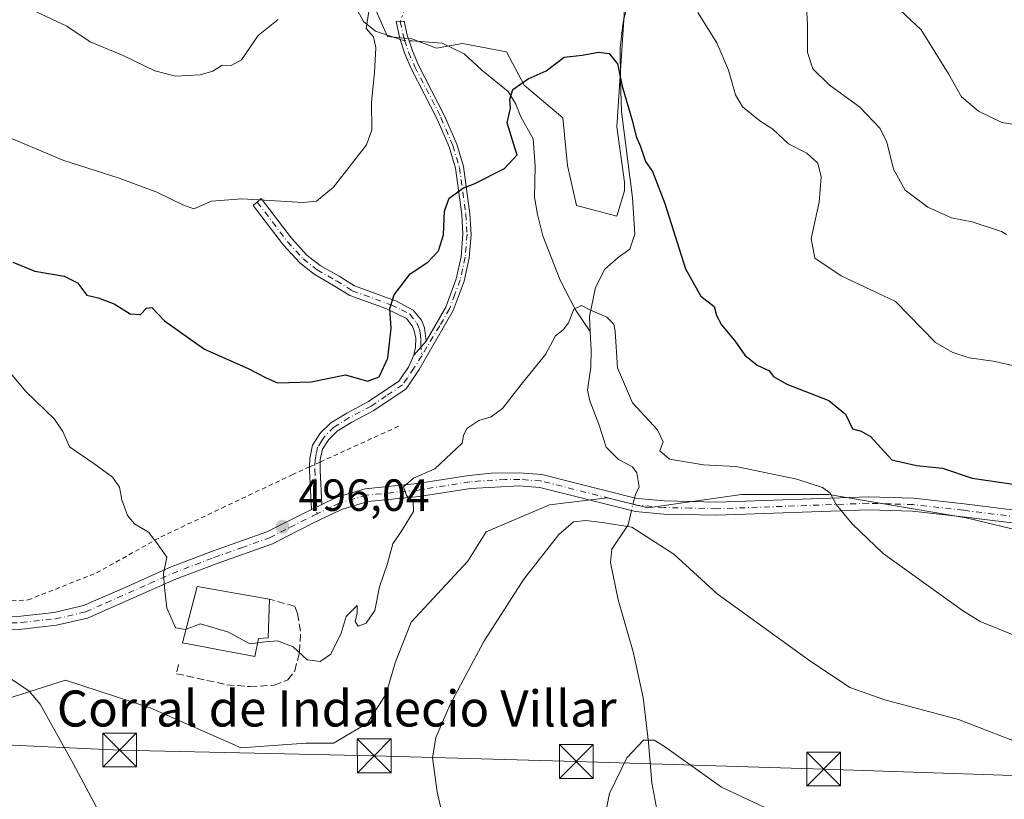
# Model space of a CAD drawing. Units: metres. Extents: x 624920 to 628402, y 4706420 to 4708796.
# Drawn here: x 626490 to 626709, y 4708444 to 4708617 of the extents above; entities that cross this region are included whole.
import ezdxf
from ezdxf.enums import TextEntityAlignment as Align

# ---------------------------------------------------------------- set-up
doc = ezdxf.new("R2010")
doc.units = ezdxf.units.M
doc.header["$MEASUREMENT"] = 0
for name, pattern in [('DGN Style 2', [1.6480167562047852, 0.988810053722871, -0.6592067024819142]), ('DGN Style 3', [2.307223458686699, 1.648016756204785, -0.6592067024819142]), ('DGN Style 4', [2.6384748266838614, 1.318413404963828, -0.6592067024819142, 0.001648016756204785, -0.6592067024819142]), ('DGN Style 5', [1.1536117293433497, 0.4944050268614355, -0.6592067024819142])]:
    doc.linetypes.add(name, pattern=pattern)
for name, color, linetype, lineweight in [('Alambrada', 7, 'DGN Style 2', 0), ('Arbolado forestal CxS', 92, 'Continuous', 0), ('Camino Cxs', 7, 'Continuous', 0), ('Camino eje', 30, 'DGN Style 4', 13), ('Camino eje virtual', 6, 'DGN Style 4', 0), ('Corriente natural lineal', 142, 'Continuous', 13), ('Corriente natural lineal oculto', 9, 'DGN Style 4', 13), ('Cultivos herbáceos CxS', 92, 'Continuous', 0), ('Curva de nivel maestra', 30, 'Continuous', 30), ('Curva de nivel normal', 30, 'Continuous', 0), ('Edificación industrial Cxs', 135, 'Continuous', 13), ('Muro lineal', 1, 'DGN Style 3', 13), ('Punto de cota en terreno', 7, 'Continuous', 0), ('Rótulo de punto de cota en terreno', 7, 'Continuous', 0), ('Senda virtual', 7, 'DGN Style 5', 0), ('Tendido', 6, 'Continuous', 0), ('Texto cartográfico', 7, 'Continuous', 0), ('Torre de tendido puntual', 7, 'Continuous', 0)]:
    doc.layers.add(name, color=color, linetype=linetype, lineweight=lineweight)
doc.styles.add('Style-Arial', font='txt')

# ---------------------------------------------------------------- blocks, each defined once
blk = doc.blocks.new('*U8')
at = {"layer": 'Arbolado forestal CxS', "color": 92, "linetype": 'Continuous', "lineweight": 0}
for points in [[(626740.8756999997, 4708496.3913, 498.4726999999984), (626700.6420999998, 4708506.076300001, 497.1634999999952), (626670.0943, 4708511.2919, 494.9753999999957), (626650.7222999996, 4708511.2919, 493.1527999999962), (626629.8614999996, 4708508.311899999, 491.141300000003), (626620.9205, 4708510.546900001, 491.2197000000015), (626608.0484999996, 4708508.9659, 491.5060999999987), (626594.0034999996, 4708502.967900001, 491.9900000000052), (626589.8925000001, 4708496.455700001, 491.8785999999964), (626577.3453000003, 4708482.887900001, 492.1638999999996), (626573.7361000003, 4708473.905900001, 492.2746999999945), (626571.7361000003, 4708466.982899999, 492.4952000000048), (626567.6249000002, 4708460.470699999, 493.1456999999937), (626560.0878999997, 4708456.015900001, 493.6150999999954), (626553.9219000004, 4708456.015699999, 493.9517000000051), (626539.5339000003, 4708454.987700001, 493.9135999999999), (626519.3223000001, 4708463.898700001, 492.6065999999992), (626500.4802999999, 4708470.0667, 491.4354000000022), (626482.3243000006, 4708464.240700001, 488.5883999999933)], [(626567.9709000001, 4708622.2327, 505.6552999999985), (626572.0815000003, 4708612.979900001, 505.0574000000051), (626577.4237000003, 4708612.457699999, 504.4576999999991), (626582.9045000002, 4708610.401900001, 503.6420000000071), (626588.7285000002, 4708611.4299, 502.6426000000066), (626598.4594999999, 4708609.5529, 501.1190999999963), (626602.4313000003, 4708602.176899999, 500.179999999993), (626611.0170999998, 4708594.9089, 499.3332999999984), (626612.0229000002, 4708584.355699999, 498.976800000004), (626614.0778999999, 4708575.444900001, 498.6861999999965), (626622.9846999999, 4708573.0461, 498.7869000000064), (626624.7267000005, 4708578.6909, 499.0060999999987), (626624.6826999999, 4708580.596899999, 499.125), (626622.9851000002, 4708592.922900001, 499.3956000000035), (626625.3837000001, 4708629.2509, 501.9149000000034)]]:
    blk.add_polyline3d(points, dxfattribs=at)
blk = doc.blocks.new('5PATER')
at = {"layer": 'Punto de cota en terreno', "linetype": 'Continuous', "lineweight": 0}
h = blk.add_hatch(color=51, dxfattribs=at)
edge = h.paths.add_edge_path()
edge.add_ellipse((0, 0), major_axis=(-0.1095731443231308, -0.1110710700762829), ratio=0.9994222409660322, start_angle=0, end_angle=360)
blk = doc.blocks.new('5TTEND')
at = {"layer": 'Curva de nivel normal', "color": 7, "linetype": 'Continuous', "lineweight": 0}
for p, q in [((-0.375, 0.3754), (0.375, -0.3746)), ((0.3720000000000001, 0.3784000000000001), (-0.3720000000000001, -0.3776))]:
    blk.add_line(p, q, dxfattribs=at)
at = {"layer": 'Curva de nivel normal', "color": 7, "linetype": 'Continuous', "lineweight": 0, "flags": 128}
blk.add_lwpolyline([(-0.375, -0.3746), (0.375, -0.3746), (0.375, 0.3754), (-0.375, 0.3754), (-0.3720000000000001, -0.3776)], dxfattribs=at)

msp = doc.modelspace()

# ---------------------------------------------------------------- linework, layer by layer
at = {"layer": 'Alambrada', "color": 7, "linetype": 'DGN Style 2', "lineweight": 0}
msp.add_polyline3d([(626373.5301000001, 4708572.7501, 489.3606), (626382.3501000004, 4708565.340100001, 492.194399999993), (626392.6901000004, 4708554.380100001, 491.891300000003), (626402.7100999998, 4708547.800100001, 490.5660999999964), (626412.9401000004, 4708532.5701, 488.4198000000034), (626419.6700999998, 4708525.050100001, 488.460500000001), (626431.0500999996, 4708512.3101, 488.5157999999938), (626448.7301000003, 4708488.770099999, 488.0353999999934), (626452.3800999997, 4708487.4101, 488.8733000000066), (626465.5301000001, 4708486.540100001, 490.5369000000064), (626492.1801000005, 4708487.840100001, 493.3111000000063), (626507.4101, 4708493.860099999, 494.6618000000017), (626521.6901000004, 4708501.8301, 497.7544999999955), (626535.2301000003, 4708508.2501, 499.7195999999968), (626550.8701, 4708515.640100001, 498.715400000001), (626554.7301000003, 4708517.4001, 498.0706999999966), (626557.1101000002, 4708518.4801, 498.0195999999996), (626574.7801000001, 4708526.550100001, 499.3065000000061)], dxfattribs=at)
at = {"layer": 'Arbolado forestal CxS', "color": 92, "linetype": 'Continuous', "lineweight": 0}
for points in [[(626567.9709000001, 4708622.2327, 505.6552999999985), (626572.0815000003, 4708612.979900001, 505.0574000000051), (626577.4237000003, 4708612.457699999, 504.4576999999991), (626582.9045000002, 4708610.401900001, 503.6420000000071), (626588.7285000002, 4708611.4299, 502.6426000000066), (626598.4594999999, 4708609.5529, 501.1190999999963), (626602.4313000003, 4708602.176899999, 500.179999999993), (626611.0170999998, 4708594.9089, 499.3332999999984), (626612.0229000002, 4708584.355699999, 498.976800000004), (626614.0778999999, 4708575.444900001, 498.6861999999965), (626622.9846999999, 4708573.0461, 498.7869000000064), (626624.7267000005, 4708578.6909, 499.0060999999987), (626624.6826999999, 4708580.596899999, 499.125), (626622.9851000002, 4708592.922900001, 499.3956000000035), (626625.3837000001, 4708629.2509, 501.9149000000034)], [(626740.8756999997, 4708496.3913, 498.4726999999984), (626700.6420999998, 4708506.076300001, 497.1634999999952), (626670.0943, 4708511.2919, 494.9753999999957), (626650.7222999996, 4708511.2919, 493.1527999999962), (626629.8614999996, 4708508.311899999, 491.141300000003), (626620.9205, 4708510.546900001, 491.2197000000015), (626608.0484999996, 4708508.9659, 491.5060999999987), (626594.0034999996, 4708502.967900001, 491.9900000000052), (626589.8925000001, 4708496.455700001, 491.8785999999964), (626577.3453000003, 4708482.887900001, 492.1638999999996), (626573.7361000003, 4708473.905900001, 492.2746999999945), (626571.7361000003, 4708466.982899999, 492.4952000000048), (626567.6249000002, 4708460.470699999, 493.1456999999937), (626560.0878999997, 4708456.015900001, 493.6150999999954), (626553.9219000004, 4708456.015699999, 493.9517000000051), (626539.5339000003, 4708454.987700001, 493.9135999999999), (626519.3223000001, 4708463.898700001, 492.6065999999992), (626500.4802999999, 4708470.0667, 491.4354000000022), (626482.3243000006, 4708464.240700001, 488.5883999999933), (626483.6942999996, 4708454.987700001, 487.7094999999972), (626473.0743000006, 4708452.4177, 486.2234999999928), (626455.6035000002, 4708455.501499999, 484.8698000000004), (626451.4923, 4708449.6755, 483.5127999999968)]]:
    msp.add_polyline3d(points, dxfattribs=at)
at = {"layer": 'Camino Cxs', "color": 7, "linetype": 'Continuous', "lineweight": 0, "extrusion": (0.02611592195146836, 0.02980621527070739, 0.9992144655437397), "elevation": 157206.3568521006, "flags": 128}
msp.add_lwpolyline([(2631714.079366089, -3951244.957821749), (2631714.079366089, -3951249.149204482)], dxfattribs=at)
msp.add_lwpolyline([(2631714.079366089, -3951244.957821749), (2631714.079366089, -3951249.149204482)], dxfattribs=at)
at = {"layer": 'Camino Cxs', "color": 7, "linetype": 'Continuous', "lineweight": 0, "extrusion": (-0.2206361401592519, -0.1645489822758013, 0.9613757465671917), "elevation": -912543.5340649557, "flags": 128}
msp.add_lwpolyline([(-3399834.248505825, 3189202.143697231), (-3399841.41142851, 3189207.116460877), (-3399842.068479782, 3189207.651994859)], dxfattribs=at)
at = {"layer": 'Camino Cxs', "color": 7, "linetype": 'Continuous', "lineweight": 0, "extrusion": (-0.802524325253335, -0.1170510450731538, 0.585024580871575), "elevation": -1053672.977069637, "flags": 128}
msp.add_lwpolyline([(-4568792.056520251, 760679.130270421), (-4568790.203405517, 760678.5820688556), (-4568782.695956375, 760677.3840647149)], dxfattribs=at)
at = {"layer": 'Camino Cxs', "color": 7, "linetype": 'Continuous', "lineweight": 0, "extrusion": (-0.01764345223071189, -0.008512191858722295, 0.9998081071801443), "elevation": -50637.86090848806, "flags": 128}
msp.add_lwpolyline([(-3968500.807765549, 2609800.007289207), (-3968500.807765549, 2609802.539256853)], dxfattribs=at)
msp.add_lwpolyline([(-3968500.807765549, 2609800.007289207), (-3968500.807765549, 2609802.539256853)], dxfattribs=at)
at = {"layer": 'Camino Cxs', "color": 7, "linetype": 'Continuous', "lineweight": 0}
for points in [[(626557.4501, 4708509.0701, 496.6034000000073), (626555.1700999998, 4708507.970100001, 496.5537999999942), (626554.7200999996, 4708516.5701, 497.9225000000006), (626554.7401000002, 4708517.4101, 498.0709000000061), (626554.7901, 4708519.2501, 498.694399999993), (626555.4101, 4708522.220100001, 499.6018999999943), (626557.2001, 4708524.970100001, 500.2048000000068), (626559.4301000005, 4708527.1801, 500.0402999999933), (626562.9801000003, 4708529.360099999, 499.2255000000005), (626567.8300999999, 4708531.920100001, 500.0543000000035), (626574.5401, 4708536.450099999, 499.8534000000073), (626576.7500999998, 4708539.530099999, 499.4422999999952), (626577.8800999997, 4708542.1801, 499.2682000000059), (626580.6401000004, 4708545.3301, 499.1021000000038), (626585.0100999996, 4708552.880100001, 498.8269), (626587.3400999998, 4708559.170100001, 498.8179999999993), (626588.4301000005, 4708564.0801, 499.4970999999932), (626588.8201000001, 4708569.0601, 500.6974999999948), (626588.5601000005, 4708573.450099999, 501.3108999999968), (626587.1601, 4708583.710100001, 501.6187000000064), (626585.7401000002, 4708588.450099999, 502.3317999999999), (626583.1201, 4708594.600099999, 503.7626000000019), (626577.3000999996, 4708605.880100001, 504.6861000000063), (626575.8901000004, 4708609.1601, 505.1631999999955), (626574.8601000002, 4708612.340100001, 505.2899000000034), (626574.6810999997, 4708612.876900001, 505.2648999999947), (626573.9600999998, 4708616.280099999, 504.8926000000066), (626575.7801000001, 4708616.370100001, 504.5599999999977), (626576.4501, 4708613.2601, 504.8350999999967), (626576.8501000004, 4708612.050100001, 504.847299999994), (626577.5800999999, 4708609.800100001, 504.6916000000056), (626578.9301000005, 4708606.6501, 504.7124999999942), (626584.7500999998, 4708595.370100001, 503.0999000000011), (626587.4401000004, 4708589.0601, 501.6285000000062), (626588.9301000005, 4708584.090100001, 501.5856000000058), (626590.3601000002, 4708573.630100001, 500.5051999999997), (626590.6300999997, 4708569.040100001, 499.8542000000016), (626590.2200999996, 4708563.8101, 499.0577999999951), (626589.0701000001, 4708558.6601, 498.6223999999929), (626586.6501000002, 4708552.110099999, 498.5130000000063), (626579.0900999998, 4708539.0601, 499.0728999999993), (626576.1901000004, 4708534.7501, 499.5840000000026), (626569.0301000001, 4708529.9101, 499.3527000000031), (626564.1401000004, 4708527.3301, 498.6800999999978), (626560.8800999997, 4708525.3301, 499.129700000005), (626559.0201000003, 4708523.4901, 499.2548999999999), (626557.6101000002, 4708521.3101, 498.8369999999995), (626557.1215000004, 4708519.0557, 498.2032999999938), (626557.1101000002, 4708518.4901, 498.0228000000062), (626557.0601000005, 4708516.600099999, 497.5749999999971)], [(626580.6401000004, 4708545.3301, 499.1021000000038), (626577.8800999997, 4708542.1801, 499.2682000000059), (626578.2801000001, 4708544.020099999, 499.4468999999954), (626578.3101000005, 4708545.9901, 499.7109999999957), (626578.0000999998, 4708547.640100001, 500.0185999999958), (626577.5500999996, 4708548.7601, 500.1857000000019), (626576.2500999998, 4708550.380100001, 500.6863000000012), (626571.6700999998, 4708552.5701, 501.7206000000006), (626563.7001, 4708555.4801, 503.2229999999981), (626560.0900999998, 4708557.720100001, 503.8326999999991), (626555.7600999996, 4708560.190099999, 504.4845999999961), (626552.5500999996, 4708562.710100001, 504.5209000000032), (626548.9301000005, 4708566.6601, 505.0031000000017), (626542.2401000002, 4708575.4301, 505.6533000000054), (626544.0000999998, 4708576.9801, 505.3703999999998), (626550.7200999996, 4708568.1601, 505.0469000000012), (626554.1401000004, 4708564.4301, 504.6140000000014), (626557.0701000001, 4708562.130100001, 503.7167000000045), (626561.2801000001, 4708559.7301, 503.3822999999975), (626564.7301000003, 4708557.590100001, 502.5898000000016), (626574.0500999996, 4708554.190099999, 501.5999000000011), (626577.7701000003, 4708552.220100001, 500.2214999999997), (626579.5900999998, 4708549.950099999, 499.6668000000063), (626580.2500999998, 4708548.300100001, 499.3699000000051)]]:
    msp.add_polyline3d(points, close=True, dxfattribs=at)
for points in [[(626580.6401000004, 4708545.3301, 499.1021000000038), (626585.0100999996, 4708552.880100001, 498.8269), (626587.3400999998, 4708559.170100001, 498.8179999999993), (626588.4301000005, 4708564.0801, 499.4970999999932), (626588.8201000001, 4708569.0601, 500.6974999999948), (626588.5601000005, 4708573.450099999, 501.3108999999968), (626587.1601, 4708583.710100001, 501.6187000000064), (626585.7401000002, 4708588.450099999, 502.3317999999999), (626583.1201, 4708594.600099999, 503.7626000000019), (626577.3000999996, 4708605.880100001, 504.6861000000063), (626575.8901000004, 4708609.1601, 505.1631999999955), (626574.8601000002, 4708612.340100001, 505.2899000000034), (626574.6810999997, 4708612.876900001, 505.2648999999947), (626573.9600999998, 4708616.280099999, 504.8926000000066), (626575.7801000001, 4708616.370100001, 504.5599999999977), (626576.4501, 4708613.2601, 504.8350999999967), (626576.8501000004, 4708612.050100001, 504.847299999994), (626577.5800999999, 4708609.800100001, 504.6916000000056), (626578.9301000005, 4708606.6501, 504.7124999999942), (626584.7500999998, 4708595.370100001, 503.0999000000011), (626587.4401000004, 4708589.0601, 501.6285000000062), (626588.9301000005, 4708584.090100001, 501.5856000000058), (626590.3601000002, 4708573.630100001, 500.5051999999997), (626590.6300999997, 4708569.040100001, 499.8542000000016), (626590.2200999996, 4708563.8101, 499.0577999999951), (626589.0701000001, 4708558.6601, 498.6223999999929), (626586.6501000002, 4708552.110099999, 498.5130000000063), (626579.0900999998, 4708539.0601, 499.0728999999993), (626576.1901000004, 4708534.7501, 499.5840000000026), (626569.0301000001, 4708529.9101, 499.3527000000031), (626564.1401000004, 4708527.3301, 498.6800999999978), (626560.8800999997, 4708525.3301, 499.129700000005), (626559.0201000003, 4708523.4901, 499.2548999999999), (626557.6101000002, 4708521.3101, 498.8369999999995), (626557.1215000004, 4708519.0557, 498.2032999999938), (626557.1101000002, 4708518.4901, 498.0228000000062), (626557.1100000005, 4708518.4801, 498.0195999999996)], [(626577.8800999997, 4708542.1801, 499.2682000000059), (626578.2801000001, 4708544.020099999, 499.4468999999954), (626578.3101000005, 4708545.9901, 499.7109999999957), (626578.0000999998, 4708547.640100001, 500.0185999999958), (626577.5500999996, 4708548.7601, 500.1857000000019), (626576.2500999998, 4708550.380100001, 500.6863000000012), (626571.6700999998, 4708552.5701, 501.7206000000006), (626563.7001, 4708555.4801, 503.2229999999981), (626560.0900999998, 4708557.720100001, 503.8326999999991), (626555.7600999996, 4708560.190099999, 504.4845999999961), (626552.5500999996, 4708562.710100001, 504.5209000000032), (626548.9301000005, 4708566.6601, 505.0031000000017), (626542.2401000002, 4708575.4301, 505.6533000000054), (626544.0000999998, 4708576.9801, 505.3703999999998), (626550.7200999996, 4708568.1601, 505.0469000000012), (626554.1401000004, 4708564.4301, 504.6140000000014), (626557.0701000001, 4708562.130100001, 503.7167000000045), (626561.2801000001, 4708559.7301, 503.3822999999975), (626564.7301000003, 4708557.590100001, 502.5898000000016), (626574.0500999996, 4708554.190099999, 501.5999000000011), (626577.7701000003, 4708552.220100001, 500.2214999999997), (626579.5900999998, 4708549.950099999, 499.6668000000063), (626580.2500999998, 4708548.300100001, 499.3699000000051), (626580.6401000004, 4708545.3301, 499.1021000000038)], [(626554.7400000002, 4708517.4046, 498.0699000000022), (626554.7401000002, 4708517.4101, 498.0709000000061), (626554.7901, 4708519.2501, 498.694399999993), (626555.4101, 4708522.220100001, 499.6018999999943), (626557.2001, 4708524.970100001, 500.2048000000068), (626559.4301000005, 4708527.1801, 500.0402999999933), (626562.9801000003, 4708529.360099999, 499.2255000000005), (626567.8300999999, 4708531.920100001, 500.0543000000035), (626574.5401, 4708536.450099999, 499.8534000000073), (626576.7500999998, 4708539.530099999, 499.4422999999952), (626577.8800999997, 4708542.1801, 499.2682000000059)], [(626480.1801000005, 4708483.9301, 491.9734999999928), (626490.5601000005, 4708484.280099999, 493.0182999999961), (626498.0100999996, 4708485.090100001, 493.2739000000002), (626504.5100999996, 4708486.610099999, 493.2874000000011), (626513.6001000004, 4708490.5601, 494.1713000000018), (626523.6501000002, 4708495.0701, 495.3555000000051), (626532.9801000003, 4708498.640100001, 496.1389999999956), (626545.2701000003, 4708502.9801, 496.2130999999936), (626555.1700999998, 4708507.970100001, 496.5537999999942), (626557.4501, 4708509.0701, 496.6034000000073), (626560.7901, 4708510.690099999, 496.5473000000056), (626567.1201, 4708512.550100001, 496.2528000000021), (626578.7001, 4708513.710100001, 496.0581999999995), (626590.1401000004, 4708515.520099999, 495.3316999999952), (626595.1101000002, 4708515.970100001, 494.2216000000044), (626601.3901000004, 4708516.0801, 493.3420999999944), (626606.3601000002, 4708515.710100001, 492.9165000000066), (626626.8901000004, 4708510.540100001, 491.8782000000065), (626627.6300999997, 4708510.350099999, 491.8699999999953), (626633.5800999999, 4708509.8301, 492.3080000000046), (626645.2100999998, 4708509.5701, 492.5339999999997), (626678.9001000002, 4708510.780099999, 496.1187999999966), (626688.9200999998, 4708510.4801, 497.1729999999953), (626700.2001, 4708509.220100001, 497.8680000000023), (626712.5201000003, 4708507.6601, 498.303700000004)], [(626557.4501, 4708509.0701, 496.6034000000073), (626560.7901, 4708510.690099999, 496.5473000000056), (626567.1201, 4708512.550100001, 496.2528000000021), (626578.7001, 4708513.710100001, 496.0581999999995), (626590.1401000004, 4708515.520099999, 495.3316999999952), (626595.1101000002, 4708515.970100001, 494.2216000000044), (626601.3901000004, 4708516.0801, 493.3420999999944), (626606.3601000002, 4708515.710100001, 492.9165000000066), (626626.8901000004, 4708510.540100001, 491.8782000000065), (626627.6300999997, 4708510.350099999, 491.8699999999953), (626633.5800999999, 4708509.8301, 492.3080000000046), (626645.2100999998, 4708509.5701, 492.5339999999997), (626678.9001000002, 4708510.780099999, 496.1187999999966), (626688.9200999998, 4708510.4801, 497.1729999999953), (626700.2001, 4708509.220100001, 497.8680000000023), (626712.5201000003, 4708507.6601, 498.303700000004)], [(626712.0201000003, 4708504.790100001, 497.8540999999968), (626699.8501000004, 4708506.3301, 497.1592999999993), (626688.7301000003, 4708507.5701, 496.484500000006), (626678.9101, 4708507.860099999, 495.828999999998), (626645.2301000003, 4708506.6501, 491.835699999996), (626633.4200999998, 4708506.920100001, 491.2119999999995), (626627.1401000004, 4708507.470100001, 490.872199999998), (626626.2401000002, 4708507.700099999, 490.9357000000019), (626605.8901000004, 4708512.8201, 492.6315000000032), (626601.3101000005, 4708513.1601, 493.4536999999983), (626590.5000999998, 4708512.630100001, 495.2596999999951), (626579.0701000001, 4708510.8201, 496.7666000000027), (626567.6801000005, 4708509.6801, 496.7568000000028), (626561.8400999998, 4708507.960100001, 496.5080000000017), (626555.4801000003, 4708504.890100001, 496.4009999999981), (626546.4700999996, 4708500.3201, 496.067200000005), (626533.9700999996, 4708495.9001, 496.3852000000043), (626524.7701000003, 4708492.380100001, 495.6201000000001), (626505.4301000005, 4708483.8301, 493.0571000000054), (626498.5000999998, 4708482.210100001, 492.2661999999983), (626490.7701000003, 4708481.370100001, 493.8234999999986), (626480.3300999999, 4708481.020099999, 493.1888999999938)], [(626712.0201000003, 4708504.790100001, 497.8540999999968), (626699.8501000004, 4708506.3301, 497.1592999999993), (626688.7301000003, 4708507.5701, 496.484500000006), (626678.9101, 4708507.860099999, 495.828999999998), (626645.2301000003, 4708506.6501, 491.835699999996), (626633.4200999998, 4708506.920100001, 491.2119999999995), (626627.1401000004, 4708507.470100001, 490.872199999998), (626626.2401000002, 4708507.700099999, 490.9357000000019), (626605.8901000004, 4708512.8201, 492.6315000000032), (626601.3101000005, 4708513.1601, 493.4536999999983), (626590.5000999998, 4708512.630100001, 495.2596999999951), (626579.0701000001, 4708510.8201, 496.7666000000027), (626567.6801000005, 4708509.6801, 496.7568000000028), (626561.8400999998, 4708507.960100001, 496.5080000000017), (626555.4801000003, 4708504.890100001, 496.4009999999981), (626546.4700999996, 4708500.3201, 496.067200000005), (626533.9700999996, 4708495.9001, 496.3852000000043), (626524.7701000003, 4708492.380100001, 495.6201000000001), (626505.4301000005, 4708483.8301, 493.0571000000054), (626498.5000999998, 4708482.210100001, 492.2661999999983), (626490.7701000003, 4708481.370100001, 493.8234999999986), (626480.3300999999, 4708481.020099999, 493.1888999999938)], [(626410.1815, 4708500.908500001, 481.4155000000028), (626416.2550999997, 4708499.576500001, 481.8239000000031), (626427.3800999997, 4708493.890100001, 483.1263000000035), (626442.4901000002, 4708486.800100001, 485.6919000000053), (626447.0100999996, 4708485.020099999, 486.4008999999933), (626453.3601000002, 4708483.090100001, 487.5451999999932), (626459.8601000002, 4708482.470100001, 488.6067999999942), (626469.0900999998, 4708483.130100001, 489.4671999999992), (626480.1801000005, 4708483.9301, 491.9734999999928), (626490.5601000005, 4708484.280099999, 493.0182999999961), (626498.0100999996, 4708485.090100001, 493.2739000000002), (626504.5100999996, 4708486.610099999, 493.2874000000011), (626513.6001000004, 4708490.5601, 494.1713000000018), (626523.6501000002, 4708495.0701, 495.3555000000051), (626532.9801000003, 4708498.640100001, 496.1389999999956), (626545.2701000003, 4708502.9801, 496.2130999999936), (626555.1700999998, 4708507.970100001, 496.5537999999942)]]:
    msp.add_polyline3d(points, dxfattribs=at)
at = {"layer": 'Camino eje', "color": 30, "linetype": 'DGN Style 4', "lineweight": 13}
for points in [[(626574.8909, 4708616.326099999, 504.7219999999944), (626575.6551000001, 4708612.800100001, 505.0651999999973), (626575.8551000003, 4708612.1951, 505.0721000000049), (626576.7351000002, 4708609.4801, 504.9055999999982), (626578.1151000002, 4708606.265100001, 504.6465000000026), (626583.9351000005, 4708594.985099999, 503.4171999999963), (626586.5900999998, 4708588.755100001, 501.9829000000027), (626588.0450999998, 4708583.9001, 501.5146999999997), (626589.4600999998, 4708573.540100001, 500.9009999999981), (626589.7251000004, 4708569.050100001, 500.2756999999983), (626589.3251, 4708563.9451, 499.2697000000044), (626588.7500999998, 4708561.370100001, 498.8702999999951), (626588.2050999999, 4708558.915100001, 498.6869000000006), (626587.0401, 4708555.770099999, 498.6517000000022), (626585.8300999999, 4708552.495100001, 498.6239999999962), (626583.6451000003, 4708548.720100001, 498.7388999999966), (626579.6479000002, 4708542.0975, 499.0856000000058)], [(626543.1201, 4708576.2051, 505.4811000000045), (626546.4801000003, 4708571.795100001, 505.1855000000069), (626549.8251, 4708567.4101, 504.8457000000053), (626553.3450999996, 4708563.5701, 504.4968999999983), (626556.4151, 4708561.1601, 504.0950000000012), (626560.6851000005, 4708558.725099999, 503.5721000000049), (626564.2150999998, 4708556.5351, 502.8675999999978), (626572.8601000002, 4708553.380100001, 501.6686000000045), (626575.1501000002, 4708552.2851, 500.9106999999931), (626577.0100999996, 4708551.300100001, 500.4147999999987), (626578.5701000001, 4708549.3551, 499.915599999993), (626579.1250999998, 4708547.970100001, 499.687699999995), (626579.2801000001, 4708547.145099999, 499.5803000000015), (626579.4751000004, 4708545.6601, 499.3907000000036), (626579.4600999998, 4708544.675100001, 499.3062999999966), (626579.6479000002, 4708542.0975, 499.0856000000058)], [(626579.6479000002, 4708542.0975, 499.0856000000058), (626577.9200999998, 4708539.295100001, 499.1618000000017), (626576.4700999996, 4708537.140100001, 499.4247999999934), (626575.3651000002, 4708535.600099999, 499.6689999999944), (626571.7851, 4708533.1801, 499.665599999993), (626568.4301000005, 4708530.915100001, 499.6723999999958), (626563.5601000005, 4708528.345100001, 498.9348999999929), (626560.1551000001, 4708526.255100001, 499.5442000000039), (626558.1101000002, 4708524.2301, 499.6842999999935), (626557.4051000001, 4708523.140100001, 499.4805999999954), (626556.5100999996, 4708521.765100001, 499.2090000000026), (626556.2001, 4708520.280099999, 498.7795000000042), (626555.9524999997, 4708518.992500001, 498.3940000000002), (626555.8951000003, 4708516.795100001, 497.7831000000006), (626556.0850999998, 4708512.8201, 497.1037999999971), (626556.3920999998, 4708506.944900001, 496.4627999999939)], [(626712.2701000003, 4708506.225099999, 498.0532999999996), (626700.0251000002, 4708507.7751, 497.3475999999937), (626688.8251, 4708509.0251, 496.8273000000045), (626683.8151000004, 4708509.175100001, 496.4121000000014), (626678.9051000001, 4708509.3201, 495.974000000002), (626645.2200999996, 4708508.110099999, 492.1064999999944), (626639.4051000001, 4708508.2401, 491.9214999999967), (626633.5000999998, 4708508.3751, 491.6925000000047), (626627.3850999996, 4708508.9101, 491.3583000000072), (626626.7500999998, 4708509.0725, 491.3892000000051), (626606.1250999998, 4708514.265100001, 492.7560999999987), (626601.3501000004, 4708514.620100001, 493.3993999999948), (626598.2100999998, 4708514.565099999, 493.5862000000052), (626592.8051000005, 4708514.300100001, 494.8417000000045), (626590.3201000001, 4708514.075099999, 495.2844999999944), (626578.8850999996, 4708512.265100001, 495.8766999999935), (626567.4001000002, 4708511.1151, 496.4820999999939), (626561.3151000004, 4708509.325099999, 496.5112999999984), (626559.6451000003, 4708508.515100001, 496.5274000000064), (626556.3920999998, 4708506.944900001, 496.4627999999939)], [(626439.1995000001, 4708486.8007, 485.0651000000071), (626442.1350999996, 4708485.4551, 485.4272999999957), (626444.3951000003, 4708484.565099999, 485.7309999999998), (626446.5301000001, 4708483.645099999, 485.9817999999942), (626453.0751, 4708481.655099999, 487.4961000000039), (626459.8450999996, 4708481.0101, 489.7589000000008), (626469.5850999998, 4708481.7075, 489.7220999999991), (626475.1300999997, 4708482.1075, 490.3706999999995), (626480.2550999997, 4708482.475099999, 492.2924000000058), (626490.6651, 4708482.825099999, 493.1429999999964), (626498.2550999997, 4708483.6501, 492.6665999999968), (626504.9700999996, 4708485.220100001, 493.146900000007), (626509.5151000004, 4708487.1951, 493.5467999999965), (626519.1851000005, 4708491.470100001, 494.7890000000043), (626524.2100999998, 4708493.725099999, 495.4701999999961), (626533.4751000004, 4708497.270099999, 496.0475000000006), (626539.6201, 4708499.440099999, 496.2323999999935), (626545.8701, 4708501.6501, 496.1064000000042), (626550.3750999998, 4708503.9351, 496.2829000000056), (626555.4763000002, 4708506.5031, 496.4550000000018), (626556.3920999998, 4708506.944900001, 496.4627999999939)]]:
    msp.add_polyline3d(points, dxfattribs=at)
at = {"layer": 'Camino eje virtual', "color": 6, "linetype": 'DGN Style 4', "lineweight": 0, "extrusion": (-0.5335305112475627, -0.5748248809018643, 0.6204204621577788), "elevation": -3040473.878142953, "flags": 128}
msp.add_lwpolyline([(-2743950.092914499, 2405880.830267876), (-2743822.003172943, 2405886.972672721), (-2743821.034663056, 2405886.878699908)], dxfattribs=at)
at = {"layer": 'Corriente natural lineal', "color": 142, "linetype": 'Continuous', "lineweight": 13}
for points in [[(626547.8701, 4708651.640100001, 512.7963000000018), (626551.2801000001, 4708644.5601, 511.6606999999931), (626555.0500999996, 4708638.640100001, 510.2244999999967), (626557.5701000001, 4708636.220100001, 509.0252000000037), (626559.0201000003, 4708633.4101, 508.7382999999973), (626560.0000999998, 4708630.0801, 508.273199999996), (626562.1300999997, 4708625.2401, 507.0651999999973), (626564.1401000004, 4708621.0701, 506.5788999999932), (626566.7401000002, 4708616.290100001, 505.7707999999984), (626569.3501000004, 4708614.1801, 505.4453999999969), (626574.0800999999, 4708612.600099999, 504.8178000000044), (626574.8601000002, 4708612.340100001, 504.7412999999942)], [(626625.8201000001, 4708621.850099999, 501.2762999999978), (626624.4200999998, 4708616.190099999, 500.8257000000012), (626623.7600999996, 4708610.460100001, 500.3757999999943), (626623.7901, 4708603.2301, 500.0146999999997), (626624.0500999996, 4708596.3301, 499.6996999999974), (626626.5201000003, 4708577.140100001, 498.945200000002), (626627.0201000003, 4708569.0801, 498.4483000000037), (626625.8800999997, 4708565.7501, 498.1388000000007), (626623.3201000001, 4708563.920100001, 497.7011000000057), (626620.3201000001, 4708561.280099999, 496.8689000000013), (626618.2500999998, 4708557.2401, 495.7013000000007), (626616.9301000005, 4708550.780099999, 494.8503000000055), (626617.0800999999, 4708547.5001, 494.5228000000062)], [(626576.8501000004, 4708612.050100001, 504.5197000000044), (626577.5100999996, 4708612.0001, 504.4416000000056), (626584.2001, 4708611.4801, 503.4303999999975), (626589.1101000002, 4708609.140100001, 502.4747000000062), (626593.0301000001, 4708605.470100001, 501.6714000000065), (626598.8701, 4708600.780099999, 500.6582000000053), (626600.5601000005, 4708597.9801, 500.3464999999997), (626601.6801000005, 4708595.170100001, 499.937699999995), (626604.3800999997, 4708590.2301, 499.2119999999995), (626604.8400999998, 4708584.170100001, 498.8632000000071), (626604.7100999998, 4708577.300100001, 498.241200000004), (626605.3800999997, 4708573.470100001, 498.2875000000058), (626606.6001000004, 4708568.7401, 498.1965999999957), (626610.3901000004, 4708558.850099999, 496.1904000000068), (626613.8201000001, 4708552.280099999, 495.088699999993), (626617.0800999999, 4708547.5001, 494.5228000000062)], [(626617.0800999999, 4708547.5001, 494.5228000000062), (626617.2701000003, 4708543.2501, 494.351800000004), (626617.2001, 4708539.540100001, 494.1051000000007), (626616.4600999998, 4708534.4101, 493.7629000000015), (626616.9801000003, 4708532.0701, 493.5849000000017), (626619.1101000002, 4708526.6601, 493.3709999999992), (626620.6201, 4708521.7501, 492.8793000000006), (626623.3800999997, 4708519.050100001, 493.001099999994), (626626.4901000002, 4708517.420100001, 493.3214000000008), (626627.4401000004, 4708516.090100001, 492.9756999999955), (626627.9901000002, 4708513.0001, 491.9342000000034), (626627.1201, 4708511.2401, 491.474000000002), (626626.9446, 4708510.5261, 491.3561000000045)], [(626626.2492000004, 4708507.697799999, 490.9100000000035), (626626.0800999999, 4708507.0101, 490.8062999999966), (626625.5100999996, 4708504.5001, 490.422900000005), (626621.8800999997, 4708499.130100001, 489.5473999999958), (626621.6101000002, 4708496.190099999, 489.1842000000034), (626623.3201000001, 4708487.880100001, 488.4916999999987), (626626.6201, 4708476.3201, 487.3910000000033), (626628.8501000004, 4708466.170100001, 486.4712), (626630.0500999996, 4708456.1801, 485.3703999999998), (626630.7600999996, 4708447.210100001, 484.3798999999999), (626632.7901, 4708436.540100001, 483.3818000000028), (626634.7301000003, 4708431.0001, 483.0239000000002), (626638.5701000001, 4708425.710100001, 482.547900000005), (626650.1501000002, 4708403.620100001, 480.3102999999974), (626662.8901000004, 4708382.290100001, 478.3824000000022), (626667.4401000004, 4708373.0801, 477.5387999999948), (626669.9200999998, 4708363.800100001, 476.720100000006), (626669.7801000001, 4708356.630100001, 476.6064000000042), (626668.9401000004, 4708349.880100001, 476.6282999999967), (626669.5201000003, 4708343.3301, 475.0250999999989), (626669.2200999996, 4708337.540100001, 474.0083000000013), (626669.3101000005, 4708335.0801, 473.6235000000015), (626671.4700999996, 4708324.110099999, 472.4958000000043), (626674.2600999996, 4708319.4901, 471.7223999999987)]]:
    msp.add_polyline3d(points, dxfattribs=at)
at = {"layer": 'Corriente natural lineal oculto', "color": 9, "linetype": 'DGN Style 4', "lineweight": 13, "extrusion": (0.1177628099533177, 0.05024769565129561, 0.9917696757179227), "elevation": 310884.723092185, "flags": 128}
msp.add_lwpolyline([(4084947.781757324, -2404200.238890039), (4084947.404273538, -2404200.668460745), (4084946.734041172, -2404201.969669467)], dxfattribs=at)
at = {"layer": 'Corriente natural lineal oculto', "color": 9, "linetype": 'DGN Style 4', "lineweight": 13, "extrusion": (-0.0361484047330347, -0.1470211866409336, 0.9884725911799216), "elevation": -714416.6772312153, "flags": 128}
msp.add_lwpolyline([(-515705.0677546524, 4667589.31761462), (-515705.0677546522, 4667586.371113769)], dxfattribs=at)
at = {"layer": 'Cultivos herbáceos CxS', "color": 92, "linetype": 'Continuous', "lineweight": 0}
for points in [[(626625.3837000001, 4708629.2509, 501.9149000000034), (626622.9851000002, 4708592.922900001, 499.3956000000035), (626624.6826999999, 4708580.596899999, 499.125), (626624.7267000005, 4708578.6909, 499.0060999999987), (626622.9846999999, 4708573.0461, 498.7869000000064), (626614.0778999999, 4708575.444900001, 498.6861999999965), (626612.0229000002, 4708584.355699999, 498.976800000004), (626611.0170999998, 4708594.9089, 499.3332999999984), (626602.4313000003, 4708602.176899999, 500.179999999993), (626598.4594999999, 4708609.5529, 501.1190999999963), (626588.7285000002, 4708611.4299, 502.6426000000066), (626582.9045000002, 4708610.401900001, 503.6420000000071), (626577.4237000003, 4708612.457699999, 504.4576999999991), (626572.0815000003, 4708612.979900001, 505.0574000000051), (626567.9709000001, 4708622.2327, 505.6552999999985)], [(626567.9709000001, 4708622.2327, 505.6552999999985), (626572.0815000003, 4708612.979900001, 505.0574000000051), (626577.4237000003, 4708612.457699999, 504.4576999999991), (626582.9045000002, 4708610.401900001, 503.6420000000071), (626588.7285000002, 4708611.4299, 502.6426000000066), (626598.4594999999, 4708609.5529, 501.1190999999963), (626602.4313000003, 4708602.176899999, 500.179999999993), (626611.0170999998, 4708594.9089, 499.3332999999984), (626612.0229000002, 4708584.355699999, 498.976800000004), (626614.0778999999, 4708575.444900001, 498.6861999999965), (626622.9846999999, 4708573.0461, 498.7869000000064), (626624.7267000005, 4708578.6909, 499.0060999999987), (626624.6826999999, 4708580.596899999, 499.125), (626622.9851000002, 4708592.922900001, 499.3956000000035), (626625.3837000001, 4708629.2509, 501.9149000000034)], [(626740.8756999997, 4708496.3913, 498.4726999999984), (626700.6420999998, 4708506.076300001, 497.1634999999952), (626670.0943, 4708511.2919, 494.9753999999957), (626650.7222999996, 4708511.2919, 493.1527999999962), (626629.8614999996, 4708508.311899999, 491.141300000003), (626620.9205, 4708510.546900001, 491.2197000000015), (626608.0484999996, 4708508.9659, 491.5060999999987), (626594.0034999996, 4708502.967900001, 491.9900000000052), (626589.8925000001, 4708496.455700001, 491.8785999999964), (626577.3453000003, 4708482.887900001, 492.1638999999996), (626573.7361000003, 4708473.905900001, 492.2746999999945), (626571.7361000003, 4708466.982899999, 492.4952000000048), (626567.6249000002, 4708460.470699999, 493.1456999999937), (626560.0878999997, 4708456.015900001, 493.6150999999954), (626553.9219000004, 4708456.015699999, 493.9517000000051), (626539.5339000003, 4708454.987700001, 493.9135999999999), (626519.3223000001, 4708463.898700001, 492.6065999999992), (626500.4802999999, 4708470.0667, 491.4354000000022), (626482.3243000006, 4708464.240700001, 488.5883999999933), (626483.6942999996, 4708454.987700001, 487.7094999999972), (626473.0743000006, 4708452.4177, 486.2234999999928), (626455.6035000002, 4708455.501499999, 484.8698000000004), (626451.4923, 4708449.6755, 483.5127999999968)], [(626482.3243000006, 4708464.240700001, 488.5883999999933), (626500.4802999999, 4708470.0667, 491.4354000000022), (626519.3223000001, 4708463.898700001, 492.6065999999992), (626539.5339000003, 4708454.987700001, 493.9135999999999), (626553.9219000004, 4708456.015699999, 493.9517000000051), (626560.0878999997, 4708456.015900001, 493.6150999999954), (626567.6249000002, 4708460.470699999, 493.1456999999937), (626571.7361000003, 4708466.982899999, 492.4952000000048), (626573.7361000003, 4708473.905900001, 492.2746999999945), (626577.3453000003, 4708482.887900001, 492.1638999999996), (626589.8925000001, 4708496.455700001, 491.8785999999964), (626594.0034999996, 4708502.967900001, 491.9900000000052), (626608.0484999996, 4708508.9659, 491.5060999999987), (626620.9205, 4708510.546900001, 491.2197000000015), (626629.8614999996, 4708508.311899999, 491.141300000003), (626650.7222999996, 4708511.2919, 493.1527999999962), (626670.0943, 4708511.2919, 494.9753999999957), (626700.6420999998, 4708506.076300001, 497.1634999999952), (626740.8756999997, 4708496.3913, 498.4726999999984)]]:
    msp.add_polyline3d(points, dxfattribs=at)
at = {"layer": 'Curva de nivel maestra', "color": 30, "linetype": 'Continuous', "lineweight": 30, "elevation": 500, "flags": 128}
msp.add_lwpolyline([(626488.7800000003, 4708562.890100001), (626493.6799999997, 4708560.840100001), (626500.1799999997, 4708559.720100001), (626503.1500000004, 4708558.280099999), (626505.25, 4708555.5701), (626507.7800000003, 4708554.9301), (626511.3200000003, 4708553.640100001), (626514.9100000003, 4708551.4001), (626517.1600000003, 4708551.220100001), (626518.54, 4708552.6501), (626519.6799999997, 4708552.780099999), (626522.5300000003, 4708549.860099999), (626531.3799999999, 4708543.5101), (626541.0599999997, 4708539.280099999), (626545.0700000003, 4708537.200099999), (626547.6100000005, 4708536.0701), (626555.1100000005, 4708536.3101), (626562.7400000002, 4708537.870100001), (626567.6200000001, 4708536.460100001), (626570.1799999997, 4708537.4001), (626572.1100000005, 4708541.5801), (626572.8700000001, 4708548.190099999), (626572.54, 4708552.5801), (626573.5199999996, 4708555.610099999), (626577.1100000005, 4708560.2501), (626580.9800000006, 4708562.9001), (626583.4100000003, 4708565.380100001), (626584.4600000001, 4708568.9001), (626584.7000000002, 4708574.170100001), (626585.7699999996, 4708577.100099999), (626588.9299999997, 4708579.4101), (626591.2800000003, 4708580.2401), (626598.04, 4708583.700099999), (626600.8499999996, 4708586.700099999), (626600.3899999997, 4708588.050100001), (626598.6699999999, 4708593.800100001), (626599.4000000004, 4708597.090100001), (626599.2400000002, 4708599.0601), (626599.9199999999, 4708601.2501), (626603.2800000003, 4708603.550100001), (626607.2699999996, 4708605.370100001), (626611.2699999996, 4708608.390100001), (626615.2699999996, 4708608.8101), (626618.9400000004, 4708609.5001), (626621.3099999997, 4708609.220100001), (626623.1600000003, 4708606.890100001), (626624.1600000003, 4708601.950099999), (626626.5, 4708594.120100001), (626627.3099999997, 4708590.8101), (626628.25, 4708588.5701), (626629.3799999999, 4708585.210100001), (626630.9600000001, 4708582.970100001), (626633.6399999997, 4708575.9101), (626638.2800000003, 4708561.350099999), (626641.6799999997, 4708555.340100001), (626644.6100000005, 4708553.0001), (626645.1699999999, 4708551.020099999), (626646.2300000006, 4708548.950099999), (626649.2300000006, 4708545.4101), (626651.4699999997, 4708542.200099999), (626654.1699999999, 4708540.020099999), (626656.8099999997, 4708538.8201), (626657.79, 4708537.460100001), (626660.79, 4708535.800100001), (626670.1100000005, 4708532.110099999), (626673.79, 4708529.140100001), (626675.3499999996, 4708525.8201), (626677.2599999999, 4708525.3201), (626679.3799999999, 4708524.120100001), (626684.1200000001, 4708518.950099999), (626689.5800000001, 4708517.670100001), (626695.3499999996, 4708517.120100001), (626701.9400000004, 4708514.9001), (626711.0700000003, 4708513.530099999)], dxfattribs=at)
at = {"layer": 'Curva de nivel normal', "color": 30, "linetype": 'Continuous', "lineweight": 0, "flags": 128}
for points, elevation in [([(626664.9400000004, 4708623.7501), (626665.4000000004, 4708615.5601), (626665.3700000001, 4708609.4301), (626666.5499999998, 4708605.840100001), (626670.1699999999, 4708602.2301), (626677.0300000003, 4708597.300100001), (626681.5199999996, 4708592.530099999), (626683.0199999996, 4708589.5001), (626684.4699999997, 4708583.540100001), (626687.04, 4708578.860099999), (626692.0999999996, 4708575.0801), (626697.3700000001, 4708572.720100001), (626701.9600000001, 4708571.800100001), (626708.4699999997, 4708569.6801), (626709.5899999999, 4708569.040100001)], 510), ([(626683.5, 4708621.190099999), (626690.6399999997, 4708614.4801), (626696.7199999997, 4708604.720100001), (626699.5599999997, 4708599.5601), (626703.3399999999, 4708596.420100001), (626708.5300000003, 4708593.890100001), (626711.7800000003, 4708593.350099999)], 515), ([(626446.7800000003, 4708617.340100001), (626448.8600000005, 4708615.5801), (626454.7199999997, 4708611.040100001), (626466.4900000002, 4708601.140100001), (626475.8200000003, 4708595.460100001), (626489.04, 4708590.100099999), (626500.1600000003, 4708585.4101), (626512.4299999997, 4708581.4901), (626520.7800000003, 4708578.440099999), (626526.5800000001, 4708575.5701), (626529.04, 4708574.700099999), (626532.9800000006, 4708576.380100001), (626539.6600000003, 4708576.950099999), (626553.29, 4708576.120100001), (626556.2400000002, 4708576.4101), (626560.0199999996, 4708579.520099999), (626567.3899999997, 4708588.940099999), (626568.54, 4708592.290100001), (626568.5, 4708598.3101), (626569.1699999999, 4708605.0601), (626569.4900000002, 4708610.4801), (626568.9500000002, 4708612.940099999), (626567.3399999999, 4708614.7501), (626567.8700000001, 4708618.540100001)], 505), ([(626494, 4708618.450099999), (626500.7999999998, 4708615.2501), (626506.0099999999, 4708611.8201), (626513.3099999997, 4708608.7601), (626520.3799999999, 4708605.370100001), (626524.9800000006, 4708604.210100001), (626530.4600000001, 4708604.440099999), (626533.2800000003, 4708605.3101), (626535.2800000003, 4708606.600099999), (626537.2800000003, 4708606.550100001), (626539.6100000005, 4708607.8201), (626543.3499999996, 4708613.170100001), (626547.7400000002, 4708616.7601)], 510), ([(626641.0199999996, 4708618.340100001), (626645.2000000002, 4708611.610099999), (626647.8300000001, 4708605.5001), (626649.3399999999, 4708600.0001), (626650.9400000004, 4708597.4001), (626654.7800000003, 4708594.2601), (626657.6399999997, 4708592.4301), (626661.1699999999, 4708589.1801), (626665.2000000002, 4708587.090100001), (626667.6299999999, 4708584.880100001), (626668.4400000004, 4708581.8201), (626667.9400000004, 4708576.1601), (626666.2100000001, 4708568.110099999), (626667.0199999996, 4708563.780099999), (626672.8600000005, 4708559.800100001), (626684.9100000003, 4708554.120100001), (626693.8300000001, 4708545.050100001), (626697.6399999997, 4708542.770099999), (626701.29, 4708541.640100001), (626706.6200000001, 4708540.880100001), (626716.0099999999, 4708538.840100001)], 505), ([(626543.2018999998, 4708478.317100001), (626544.8399999999, 4708478.520099999), (626547.5800000001, 4708478.7401), (626551.0999999996, 4708477.4001), (626554.2300000006, 4708474.5801), (626557.0999999996, 4708474.1601), (626559.4299999997, 4708475.800100001), (626561.75, 4708480.5001), (626562.8700000001, 4708484.1501), (626565.29, 4708486.620100001), (626565.2999999998, 4708484.950099999), (626564.8600000005, 4708483.0801), (626565.5, 4708482.020099999), (626567.3200000003, 4708482.6801), (626569.2199999997, 4708485.520099999), (626570.29, 4708490.790100001), (626572.04, 4708495.920100001), (626573.2599999999, 4708500.290100001), (626575.4199999999, 4708503.520099999), (626577.7999999998, 4708507.4901), (626577.7699999996, 4708509.630100001), (626576.2699999996, 4708511.0801), (626575.5899999999, 4708512.950099999), (626577.8200000003, 4708514.9101), (626582.5899999999, 4708516.960100001), (626588.6500000004, 4708522.690099999), (626588.9600000001, 4708524.4001), (626589.7000000002, 4708525.9301), (626592.3300000001, 4708527.700099999), (626595.1200000001, 4708528.520099999), (626597.6100000005, 4708530.370100001), (626601.75, 4708535.6601), (626607.1600000003, 4708542.360099999), (626609.4100000003, 4708546.5001), (626611.0999999996, 4708547.840100001), (626612.2800000003, 4708549.420100001), (626613.4400000004, 4708552.420100001), (626615.1600000003, 4708553.2401), (626617.1600000003, 4708552.210100001), (626620.79, 4708550.620100001), (626622.3099999997, 4708549.090100001), (626622.6500000004, 4708547.550100001), (626623.1399999997, 4708539.370100001), (626626.4900000002, 4708531.630100001), (626632.0099999999, 4708525.620100001), (626633.3099999997, 4708522.9301), (626632.5700000003, 4708520.9801), (626634.7400000002, 4708519.140100001), (626642.2699999996, 4708517.840100001), (626649.4800000006, 4708517.470100001), (626663.0099999999, 4708514.690099999), (626668.6900000004, 4708512.840100001), (626670.4400000004, 4708511.540100001), (626671.7199999997, 4708509.0801), (626675.2599999999, 4708504.780099999), (626682.1900000004, 4708498.1801), (626699.79, 4708485.520099999), (626703.7100000001, 4708483.040100001), (626711.0700000003, 4708480.100099999)], 495), ([(626487.5599999997, 4708539.120100001), (626491.7100000001, 4708534.170100001), (626498.0300000003, 4708528.020099999), (626499.9400000004, 4708525.280099999), (626501.3600000005, 4708521.880100001), (626506.7999999998, 4708518.1501), (626510.9699999997, 4708515.130100001), (626512.5199999996, 4708512.860099999), (626513, 4708510.100099999), (626514.25, 4708506.5701), (626515.8200000003, 4708504.7501), (626518.9299999997, 4708502.920100001), (626520.9800000006, 4708500.3201), (626522.9900000002, 4708497.3301), (626522.3099999997, 4708493.7501), (626522.5300000003, 4708490.590100001), (626523, 4708486.100099999), (626524.9199999999, 4708481.620100001), (626527.1600000003, 4708481.300100001), (626527.3176999995, 4708481.358300001)], 495), ([(626587.25, 4708426.950099999), (626583.0499999998, 4708445.210100001), (626582.04, 4708452.7601), (626582.8200000003, 4708457.280099999), (626586, 4708464.620100001), (626593.4900000002, 4708478.620100001), (626602.3399999999, 4708492.440099999), (626610.1200000001, 4708502.350099999), (626613.3899999997, 4708505.2301), (626616.0899999999, 4708505.5001), (626619.75, 4708505.040100001), (626626.3499999996, 4708504.020099999), (626635.7000000002, 4708498.050100001), (626645.2699999996, 4708489.2401), (626665.5800000001, 4708474.5701), (626674.7800000003, 4708468.370100001), (626682.5300000003, 4708465.690099999), (626698.9400000004, 4708461.290100001), (626717.2999999998, 4708454.200099999)], 490), ([(626527.3176999995, 4708481.358300001), (626530.5199999996, 4708482.540100001), (626536.7300000006, 4708480.6801), (626541.4500000002, 4708478.100099999), (626543.2018999998, 4708478.317100001)], 495), ([(626487.3700000001, 4708471.030099999), (626492.4699999997, 4708467.600099999), (626494.8799999999, 4708464.720100001), (626502.2300000006, 4708451.540100001), (626509.6600000003, 4708437.5601)], 490), ([(626619.75, 4708436.7601), (626621.3799999999, 4708444.850099999), (626625.2199999997, 4708452.7601), (626628.9400000004, 4708456.700099999), (626631.2800000003, 4708456.710100001), (626633.5999999996, 4708455.290100001), (626646.2699999996, 4708446.2601), (626658.2699999996, 4708440.610099999)], 485)]:
    msp.add_lwpolyline(points, dxfattribs=dict(at, elevation=elevation))
at = {"layer": 'Edificación industrial Cxs', "color": 135, "linetype": 'Continuous', "lineweight": 13, "elevation": 498.5083000000014, "flags": 128}
msp.add_lwpolyline([(626543.4101, 4708479.290100001), (626542.5500999996, 4708475.270099999), (626526.5301000001, 4708478.300100001), (626529.7600999996, 4708490.840100001), (626545.8201000001, 4708488.040100001), (626545.5100999996, 4708479.420100001)], close=True, dxfattribs=at)
at = {"layer": 'Edificación industrial Cxs', "color": 135, "linetype": 'Continuous', "lineweight": 13, "extrusion": (0.1447962345151052, -0.2494584251012032, 0.9574991094597812), "elevation": -1083373.21433623, "flags": 128}
msp.add_lwpolyline([(2905559.017641021, 3598117.398088032), (2905554.422255481, 3598109.774565686), (2905552.540778199, 3598110.758145335)], dxfattribs=at)
at = {"layer": 'Edificación industrial Cxs', "color": 135, "linetype": 'Continuous', "lineweight": 13}
msp.add_polyline3d([(626543.4101, 4708479.290100001, 496.5930999999982), (626542.5500999996, 4708475.270099999, 495.770399999994), (626526.5301000001, 4708478.300100001, 495.282600000006), (626529.7600999996, 4708490.840100001, 496.8230999999942), (626545.8201000001, 4708488.040100001, 498.5083000000013)], dxfattribs=at)
at = {"layer": 'Muro lineal', "color": 1, "linetype": 'DGN Style 3', "lineweight": 13}
msp.add_polyline3d([(626525.6501000002, 4708473.5101, 494.4936000000016), (626525.1700999998, 4708471.470100001, 494.153999999995), (626536.3501000004, 4708469.020099999, 495.4602000000014), (626541.4700999996, 4708468.590100001, 495.9109000000026), (626546.8901000004, 4708468.9301, 495.8378999999986), (626549.9401000004, 4708470.100099999, 495.4134999999952), (626551.4700999996, 4708472.100099999, 495.3767999999982), (626552.5100999996, 4708476.300100001, 495.7403999999952), (626552.7401000002, 4708480.920100001, 496.5791999999929), (626552.0500999996, 4708484.8201, 497.2225999999937), (626551.4200999998, 4708486.470100001, 497.5020999999979), (626545.8201000001, 4708488.040100001, 498.5083000000013)], dxfattribs=at)
at = {"layer": 'Senda virtual', "color": 7, "linetype": 'DGN Style 5', "lineweight": 0, "extrusion": (-0.01759811158611871, -0.05063004207185692, 0.9985624193351182), "elevation": -248919.9811163821, "flags": 128}
msp.add_lwpolyline([(-954067.9796538197, 4646818.246853162), (-954067.9796538198, 4646660.864348331)], dxfattribs=at)
at = {"layer": 'Tendido', "color": 6, "linetype": 'Continuous', "lineweight": 0}
msp.add_polyline3d([(626731.0651000004, 4708448.206300001, 490.6370000000024), (626668.9442999996, 4708450.279300001, 487.6045000000013), (626614.0016000001, 4708451.968599999, 487.1462999999931), (626569.0799000004, 4708453.2159, 492.7596999999951), (626512.5546000004, 4708454.5185, 492.146900000007), (626450.4972000001, 4708457.360099999, 487.7143000000069), (626347.7609999999, 4708461.145099999, 487.571100000001), (626283.0126, 4708463.057800001, 487.5331000000006), (626223.8054999998, 4708463.789999999, 487.0160999999935), (626153.7980000004, 4708467.2807, 479.912599999996), (626071.2559000002, 4708469.294399999, 477.4312999999966), (625985.8310000002, 4708472.0108, 482.069399999993), (625912.5586000001, 4708473.083100001, 490.1187000000064), (625853.5960999997, 4708428.141100001, 497.0252000000037), (625821.2719000002, 4708402.455700001, 506.0175000000018), (625783.6473000003, 4708374.2313, 516.0197999999946), (625746.7571, 4708347.178400001, 526.0764999999956), (625703.4183, 4708325.905900001, 527.825800000006), (625624.5192999998, 4708290.6633, 527.6355999999942)], dxfattribs=at)

# ---------------------------------------------------------------- block references
at = {"layer": 'Arbolado forestal CxS', "color": 92, "linetype": 'Continuous', "lineweight": 0}
msp.add_blockref('*U8', (0, 0), dxfattribs=at)
at = {"layer": 'Punto de cota en terreno', "color": 7, "linetype": 'Continuous', "lineweight": 0, "xscale": 10, "yscale": 10, "zscale": 10}
msp.add_blockref('5PATER', (626548.7300000006, 4708504.100000001, 496.0399999999936), dxfattribs=at)
at = {"layer": 'Torre de tendido puntual', "color": 7, "linetype": 'Continuous', "lineweight": 0, "xscale": 10, "yscale": 10, "zscale": 10}
for p in [(626512.5546000004, 4708454.5185, 492.146900000007), (626569.0799000004, 4708453.2159, 492.7596999999951), (626614.0016000001, 4708451.968599999, 487.1462999999931), (626668.9442999996, 4708450.279300001, 487.6045000000013)]:
    msp.add_blockref('5TTEND', p, dxfattribs=at)

# ---------------------------------------------------------------- texts
at = {"layer": 'Rótulo de punto de cota en terreno', "color": 7, "linetype": 'Continuous', "lineweight": 0, "style": 'Style-Arial'}
msp.add_text('496,04', height=7.000000000000002, dxfattribs=at).set_placement((626552.2577999998, 4708507.627800001))
at = {"layer": 'Texto cartográfico', "color": 7, "linetype": 'Continuous', "lineweight": 0, "style": 'Style-Arial'}
msp.add_text('Corral de Indalecio Villar', height=8, dxfattribs=at).set_placement((626560.7728963417, 4708463.7368), align=Align.MIDDLE_CENTER)

doc.saveas('drawing.dxf')
